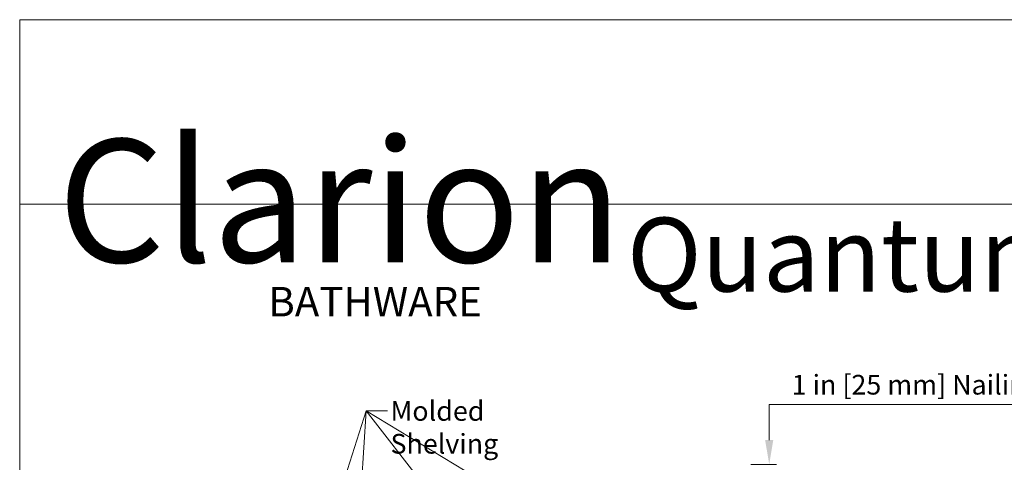
# Paper-space layout 'Sheet_1' of a CAD drawing. Units: inches. Extents: x 7 to 248, y 7 to 323.
# Drawn here: x 7 to 127, y 269 to 323 of the extents above; entities that cross this region are included whole.
import ezdxf

# ---------------------------------------------------------------- set-up
doc = ezdxf.new("R2010")
doc.units = ezdxf.units.IN
doc.header["$LTSCALE"] = 30
doc.header["$MEASUREMENT"] = 0
for name, color, linetype, lineweight in [('Border (ANSI)', 7, 'Continuous', 5), ('Dimension (ANSI)', 7, 'Continuous', 5), ('Symbol (ANSI)', 7, 'Continuous', 5), ('Title (ANSI)', 7, 'Continuous', 5)]:
    doc.layers.add(name, color=color, linetype=linetype, lineweight=lineweight)
doc.styles.add('Cut Sheet', font='times.ttf')
doc.styles.add('Note Text (ANSI)', font='tahoma.ttf')
doc.styles.add('Text Style29', font='tahoma.ttf')
doc.styles.add('Text Style56', font='BAKRSIGN.TTF')
doc.dimstyles.new('Cut Sheet', dxfattribs={"dimscale": 30, "dimtxt": 0.08, "dimasz": 0.098425, "dimexe": 0.03, "dimexo": 0.03, "dimgap": 0.0125, "dimtad": 1, "dimdec": 3, "dimrnd": 1e-08, "dimzin": 3, "dimdsep": 46, "dimlunit": 5, "dimtxsty": 'Cut Sheet', "dimcen": 0.09, "dimdle": 0.05, "dimclrd": 256, "dimclre": 256, "dimclrt": 256, "dimadec": 0, "dimazin": 3, "dimtfac": 1.25, "dimtofl": 0, "dimtmove": 0, "dimatfit": 3, "dimfxl": 1, "dimfrac": 1, "dimtolj": 1, "dimtzin": 12, "dimlwd": -1, "dimlwe": -1, "dimarcsym": 0})
doc.dimstyles.new('Cut Sheet$7', dxfattribs={"dimscale": 30, "dimtxt": 0.08, "dimasz": 0.098425, "dimexe": 0.03, "dimexo": 0.03, "dimgap": 0.0125, "dimtad": 1, "dimdec": 3, "dimrnd": 1e-08, "dimzin": 3, "dimdsep": 46, "dimlunit": 5, "dimtxsty": 'Cut Sheet', "dimcen": 0.09, "dimdle": 0.05, "dimclrd": 256, "dimclre": 256, "dimclrt": 256, "dimadec": 0, "dimazin": 3, "dimtfac": 1.25, "dimtofl": 0, "dimtmove": 0, "dimatfit": 3, "dimfxl": 1, "dimfrac": 1, "dimtolj": 1, "dimtzin": 12, "dimlwd": -1, "dimlwe": -1, "dimarcsym": 0})

# ---------------------------------------------------------------- blocks, each defined once
blk = doc.blocks.new('Borders Clarion')
at = {"layer": 'Border (ANSI)'}
for p, q in [((0.25, 0.25), (0.25, 10.75)), ((0.25, 10.75), (8.25, 10.75))]:
    blk.add_line(p, q, dxfattribs=at)
blk = doc.blocks.new('Title Blocks Clarion Title block')
at = {"layer": 'Title (ANSI)'}
for p, q in [((-5.4484, 13.7375), (2.5516, 13.7375)), ((-5.4484, 3.6375), (-5.4484, 13.7375)), ((-5.4484, 12.9875), (2.5516, 12.9875))]:
    blk.add_line(p, q, dxfattribs=at)
at = {"layer": 'Title (ANSI)', "color": 7, "insert": (-5.294, 13.2514), "char_height": 0.1, "width": 2.518548, "attachment_point": 1, "line_spacing_factor": 0.72, "style": 'Note Text (ANSI)'}
blk.add_mtext('\\fStaccato222 BT|b0|i0;\\H0.5000;Clarion\\P\\fBakerSignet BT|b0|i0;\\H0.1000;                            \\fBakerSignet BT|b0|i0;\\H0.1200;BATHWARE', dxfattribs=at)
at = {"layer": 'Title (ANSI)', "insert": (-1.4484, 12.9325), "char_height": 0.3, "width": 4.385293, "attachment_point": 2, "style": 'Note Text (ANSI)'}
blk.add_mtext('\\fTahoma|b0|i0;\\H0.3000;Quantum Series', dxfattribs=at)
at = {"layer": 'Title (ANSI)'}
for tag, p, height, style in [('<Model_Number>_001', (-2.6374, 4.9339), 0.2, 'Text Style56'), ('<Description>_001', (-4.471, 4.7113), 0.12, 'Text Style29'), ('PART_NUMBER_001', (1.3169, 4.3067), 0.1, 'Note Text (ANSI)')]:
    blk.add_attdef(tag, p, '', height=height, dxfattribs=dict(at, style=style))
blk = doc.blocks.new('*D17')
at = {"layer": 'Defpoints', "color": 0, "transparency": 16777216}
for p in [(95.72, 268.28), (98.85, 268.28), (95.35, 267.28)]:
    blk.add_point(p, dxfattribs=at)
at = {"layer": 'Dimension (ANSI)', "transparency": 16777216}
for p, q in [((142.68, 275.59), (98.85, 275.59)), ((98.85, 275.59), (98.85, 274.19)), ((98.85, 271.24), (98.85, 274.19)), ((96.62, 268.28), (99.75, 268.28)), ((96.25, 267.28), (99.75, 267.28)), ((98.85, 264.33), (98.85, 261.38))]:
    blk.add_line(p, q, dxfattribs=at)
for points in [[(98.35, 271.24), (99.34, 271.24), (98.85, 268.28)], [(98.35, 264.33), (99.34, 264.33), (98.85, 267.28)]]:
    blk.add_solid(points, dxfattribs=at)
at = {"layer": 'Dimension (ANSI)', "transparency": 16777216, "insert": (122.24, 279.19), "char_height": 2.4, "attachment_point": 2, "style": 'Cut Sheet'}
blk.add_mtext('\\A1;1 in [25 mm]{ Nailing Flange}', dxfattribs=at)

psp = doc.layouts.new('Sheet_1')

# ---------------------------------------------------------------- block references
at = {"xscale": 30, "yscale": 30, "zscale": 30}
for name, p in [('Borders Clarion', (0, 0)), ('Title Blocks Clarion Title block', (170.95214, -89.62583))]:
    psp.add_blockref(name, p, dxfattribs=at)

# ---------------------------------------------------------------- texts
at = {"layer": 'Symbol (ANSI)', "insert": (52.69166, 275.98855), "char_height": 2.4, "width": 25.0843116, "attachment_point": 1, "style": 'Cut Sheet'}
psp.add_mtext('{Molded Shelving}', dxfattribs=at)

# ---------------------------------------------------------------- dimensions: what is measured, and where the dimension line sits
at = {"layer": 'Dimension (ANSI)'}
dim = psp.add_linear_dim(base=(98.84635, 268.28478), p1=(95.34635, 267.28478), p2=(95.72135, 268.28478), angle=90, text='<> in [25 mm]{ Nailing Flange}', dimstyle='Cut Sheet', override={"dimtih": 1, "dimtoh": 1, "dimdec": 3, "dimpost": '', "dimtp": 0, "dimtm": 0, "dimtdec": 2, "dimtmove": 1, "dimatfit": 1}, dxfattribs=at)
dim.commit()
dim.dimension.update_dxf_attribs({"geometry": '*D17', "text_midpoint": (98.98259, 275.59075), "dimtype": 160})

# ---------------------------------------------------------------- leaders
at = {"layer": 'Symbol (ANSI)', "annotation_type": 0, "has_hookline": 1, "hookline_direction": 0, "text_width": 24.3876}
psp.add_leader([(42.19908, 251.28478), (49.7389, 274.78855), (52.31666, 274.78855)], dimstyle='Cut Sheet$7', override={"dimtad": 0}, dxfattribs=at)
at = {"layer": 'Symbol (ANSI)'}
for points in [[(46.55489, 225.53478), (49.7389, 274.78855)], [(88.63396, 251.28478), (49.7389, 274.78855)], [(88.05461, 225.53478), (49.7389, 274.78855)]]:
    psp.add_leader(points, dimstyle='Cut Sheet$7', override={"dimtad": 0}, dxfattribs=at)

doc.saveas('drawing.dxf')
